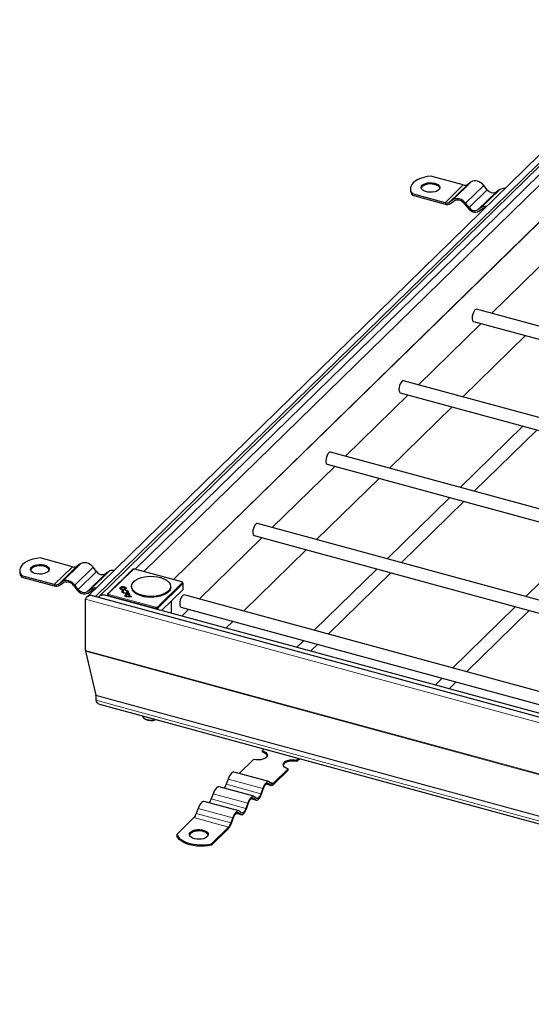
# Model space of a CAD drawing. Units: millimetres. Extents: x 0 to 420, y 0 to 297.
# Drawn here: x 256 to 288, y 95 to 158 of the extents above; entities that cross this region are included whole.
import ezdxf

# ---------------------------------------------------------------- set-up
doc = ezdxf.new("R2010")
doc.units = ezdxf.units.MM

msp = doc.modelspace()

# ---------------------------------------------------------------- linework, layer by layer
at = {"color": 7, "linetype": 'Continuous', "lineweight": 25}
for p, q in [((297.5096, 157.6846), (259.7671, 120.8469)), ((297.7518, 157.1953), (260.5508, 120.8859)), ((296.5489, 154.8188), (263.431, 122.4947)), ((283.8303, 147.1467), (281.753, 147.7113)), ((284.3306, 147.3358), (284.1117, 147.1832)), ((285.3625, 146.8433), (285.1436, 147.1149)), ((280.453, 146.9018), (280.453, 146.8161)), ((280.5863, 146.4868), (280.5863, 146.5725)), ((282.6636, 146.0079), (280.5863, 146.5725)), ((280.5863, 146.4868), (282.6636, 145.9222)), ((286.1442, 146.8429), (285.9253, 146.6903)), ((283.1639, 146.1971), (282.945, 146.0444)), ((283.0075, 145.9668), (283.2264, 146.1195)), ((283.9143, 145.9325), (284.1332, 145.6609)), ((284.1958, 145.7045), (283.9769, 145.9761)), ((284.9775, 145.7042), (284.7586, 145.5515)), ((284.8211, 145.4739), (285.04, 145.6266)), ((350.7019, 121.2736), (284.6801, 139.2169)), ((284.4703, 138.4449), (350.0375, 120.6251)), ((283.7914, 133.6349), (287.794, 137.5416)), ((346.0349, 116.7185), (280.0131, 134.6618)), ((279.8033, 133.8898), (345.3705, 116.07)), ((279.1245, 129.0798), (283.127, 132.9865)), ((287.6374, 131.7606), (283.6348, 127.854)), ((284.5307, 127.6105), (288.5333, 131.5172)), ((341.3679, 112.1634), (275.3462, 130.1067)), ((275.1364, 129.3347), (340.7036, 111.5149)), ((274.4575, 124.5247), (278.4601, 128.4314)), ((282.9705, 127.2056), (278.9679, 123.2989)), ((279.8638, 123.0554), (283.8663, 126.9621)), ((336.701, 107.6083), (270.6792, 125.5516)), ((270.4694, 124.7796), (336.0366, 106.9598)), ((291.8146, 124.8019), (287.8121, 120.8953)), ((269.7905, 119.9697), (273.7931, 123.8763)), ((258.8808, 122.7952), (256.8035, 123.3597)), ((255.5035, 122.5503), (255.5035, 122.4646)), ((259.3811, 122.9843), (259.1622, 122.8317)), ((260.413, 122.4917), (260.1941, 122.7634)), ((261.1947, 122.4914), (260.9758, 122.3388)), ((262.7166, 122.6222), (261.1295, 121.0731)), ((262.8392, 122.651), (262.7437, 122.6358)), ((265.8678, 121.8324), (262.8602, 122.6498)), ((278.3035, 122.6505), (274.3009, 118.7438)), ((255.6368, 122.1353), (255.6368, 122.221)), ((257.714, 121.6564), (255.6368, 122.221)), ((255.6368, 122.1353), (257.714, 121.5707)), ((258.2143, 121.8456), (257.9955, 121.6929)), ((265.897, 121.8096), (265.8905, 121.8191)), ((275.1968, 118.5004), (279.1994, 122.407)), ((258.058, 121.6153), (258.2769, 121.7679)), ((258.9648, 121.581), (259.1837, 121.3094)), ((259.2462, 121.353), (259.0273, 121.6246)), ((260.0279, 121.3527), (259.8091, 121.2)), ((259.8716, 121.1224), (260.0905, 121.2751)), ((261.9652, 121.4275), (261.9647, 121.3847)), ((262.0879, 121.276), (262.1339, 121.2541)), ((262.0879, 121.2329), (262.0879, 121.276)), ((262.1034, 121.2255), (262.0879, 121.2329)), ((262.0981, 121.2061), (262.0976, 121.1633)), ((262.2475, 121.3847), (262.2471, 121.4275)), ((262.2703, 121.2765), (262.2842, 121.308)), ((262.2845, 121.2733), (262.2842, 121.308)), ((262.3804, 121.1633), (262.38, 121.2061)), ((262.6459, 121.5482), (262.6459, 121.4882)), ((264.5623, 119.9994), (265.9338, 121.3381)), ((265.1459, 121.4882), (265.1459, 121.5482)), ((265.9271, 121.7607), (265.8976, 121.8099)), ((265.9396, 121.3503), (265.9343, 121.7357)), ((259.7075, 117.4594), (259.7075, 120.7269)), ((331.1729, 101.6441), (260.1506, 120.9464)), ((330.9306, 101.962), (260.9343, 120.9855)), ((261.1144, 121.038), (261.1131, 120.9369)), ((262.2721, 120.9087), (262.2727, 120.9517)), ((262.4279, 121.0431), (262.5011, 120.9213)), ((262.4843, 121.0152), (262.4848, 121.058)), ((262.5587, 120.8912), (262.4843, 121.0152)), ((262.4848, 121.058), (262.5658, 120.9231)), ((262.5011, 120.9213), (262.5015, 120.889)), ((262.5179, 121.0659), (262.5182, 121.1005)), ((262.5182, 121.1005), (262.5367, 121.0697)), ((262.5658, 120.9231), (262.5656, 120.8966)), ((262.6197, 120.8974), (262.62, 120.931)), ((262.62, 120.931), (262.6385, 120.9001)), ((265.1906, 119.8287), (265.1986, 120.6205)), ((328.7371, 103.9492), (266.0123, 120.9965)), ((265.8025, 120.2245), (328.0728, 103.3008)), ((287.1477, 120.2468), (283.1451, 116.3402)), ((284.041, 116.0967), (288.0436, 120.0033)), ((268.6757, 118.8815), (269.1262, 119.3212)), ((273.6365, 118.0954), (273.1861, 117.6557)), ((274.0819, 117.4122), (274.5324, 117.8519)), ((259.7127, 117.4125), (260.3584, 114.6004)), ((282.4807, 115.6917), (282.0302, 115.252)), ((282.9261, 115.0086), (283.3766, 115.4482)), ((260.3611, 114.577), (260.3611, 114.2823)), ((260.5978, 114.0363), (331.0347, 94.8931)), ((263.4465, 113.1332), (263.5264, 113.0784)), ((271.1177, 111.1773), (270.996, 111.0585)), ((270.996, 111.0585), (270.996, 110.9728)), ((273.3288, 110.5763), (273.2071, 110.4576)), ((273.3975, 110.5577), (273.2071, 110.3719)), ((270.436, 110.5119), (269.5096, 109.6077)), ((272.647, 109.911), (271.7145, 109.0008)), ((272.647, 109.8252), (272.647, 109.911)), ((273.2071, 110.4576), (273.2071, 110.3719)), ((271.4065, 109.0921), (269.1954, 109.6931)), ((272.647, 109.8252), (271.7145, 108.9151)), ((270.4495, 108.1581), (268.2384, 108.759)), ((268.8105, 109.2504), (268.6949, 108.9255)), ((271.0215, 108.6495), (270.906, 108.3246)), ((271.2444, 108.9443), (271.5703, 108.8558)), ((271.4175, 108.9754), (271.533, 108.876)), ((271.566, 108.9688), (271.4505, 109.0682)), ((267.8534, 108.3163), (267.7379, 107.9915)), ((270.2874, 108.0102), (270.6132, 107.9217)), ((270.4605, 108.0413), (270.576, 107.9419)), ((270.609, 108.0347), (270.4935, 108.1341)), ((270.939, 108.2962), (271.0545, 108.6211)), ((266.8964, 107.3823), (266.7809, 107.0574)), ((269.4925, 107.224), (267.2814, 107.8249)), ((270.0645, 107.7154), (269.949, 107.3906)), ((269.982, 107.3622), (270.0975, 107.687)), ((266.6324, 106.7995), (265.5363, 105.7296)), ((269.1075, 106.7814), (268.992, 106.4565)), ((269.025, 106.4281), (269.1405, 106.753)), ((269.3304, 107.0762), (269.6562, 106.9876)), ((269.5035, 107.1073), (269.619, 107.0079)), ((269.652, 107.1007), (269.5365, 107.2001)), ((268.8435, 106.1986), (267.7473, 105.1287)), ((265.5363, 105.7296), (265.5363, 105.6439)), ((267.7473, 105.043), (268.8435, 106.1129)), ((267.7473, 105.043), (267.7473, 105.1287))]:
    msp.add_line(p, q, dxfattribs=at)
at = {"color": 8, "linetype": 'Continuous', "lineweight": 18}
for p, q in [((296.2595, 155.2136), (262.8883, 122.6422)), ((265.3157, 121.9825), (297.4964, 153.3919)), ((297.4966, 153.3679), (265.3351, 121.9772)), ((282.6636, 146.0079), (283.8303, 147.1467)), ((284.1117, 147.1832), (282.945, 146.0444)), ((283.1639, 146.1971), (284.3306, 147.3358)), ((283.9769, 145.9761), (285.1436, 147.1149)), ((284.1958, 145.7045), (285.3625, 146.8433)), ((285.9253, 146.6903), (284.7586, 145.5515)), ((284.9775, 145.7042), (286.1442, 146.8429)), ((285.6325, 138.958), (289.6351, 142.8647)), ((280.9655, 134.4029), (284.9681, 138.3096)), ((276.2986, 129.8478), (280.3012, 133.7545)), ((271.6316, 125.2928), (275.6342, 129.1994)), ((266.9647, 120.7377), (270.9672, 124.6443)), ((257.714, 121.6564), (258.8808, 122.7952)), ((259.1622, 122.8317), (257.9955, 121.6929)), ((258.2143, 121.8456), (259.3811, 122.9843)), ((259.0273, 121.6246), (260.1941, 122.7634)), ((259.2462, 121.353), (260.413, 122.4917)), ((260.0279, 121.3527), (261.1947, 122.4914)), ((261.1644, 121.0802), (262.7515, 122.6292)), ((262.8471, 122.6444), (262.7515, 122.6292)), ((262.8471, 122.6444), (265.8547, 121.827)), ((260.9758, 122.3388), (259.8091, 121.2)), ((265.8843, 121.7778), (265.8547, 121.827)), ((265.8843, 121.7778), (264.2972, 120.2288)), ((265.9285, 121.7233), (264.3414, 120.1743)), ((265.9338, 121.3381), (265.9285, 121.7233)), ((259.7075, 120.7269), (331.3099, 101.2669)), ((261.1154, 120.9362), (261.1167, 121.0302)), ((261.1462, 120.981), (261.1167, 121.0302)), ((261.1462, 120.981), (261.1455, 120.9281)), ((261.1644, 121.0802), (261.194, 121.031)), ((261.1706, 120.9657), (261.17, 120.9214)), ((264.1783, 120.1483), (261.1706, 120.9657)), ((264.2016, 120.2136), (261.194, 121.031)), ((264.1785, 120.1038), (264.1783, 120.1483)), ((264.2016, 120.2136), (264.2972, 120.2288)), ((264.3119, 120.1618), (264.2164, 120.1466)), ((264.2166, 120.0934), (264.2164, 120.1466)), ((264.3119, 120.1618), (264.3123, 120.0674)), ((264.3414, 120.1743), (264.3419, 120.0594)), ((265.8498, 119.6495), (266.3003, 120.0892)), ((331.3099, 97.9994), (259.7075, 117.4594)), ((259.7127, 117.4125), (331.3083, 97.9544)), ((331.1087, 95.372), (260.3584, 114.6004)), ((260.3611, 114.577), (331.1079, 95.3495)), ((331.1079, 95.0548), (260.3611, 114.2823)), ((268.6949, 108.9255), (270.906, 108.3246)), ((271.0215, 108.6495), (268.8105, 109.2504)), ((271.533, 108.876), (271.2532, 108.952)), ((271.4175, 108.9754), (271.3379, 108.997)), ((271.4422, 109.0748), (271.7145, 109.0008)), ((270.0645, 107.7154), (267.8534, 108.3163)), ((270.576, 107.9419), (270.2962, 108.018)), ((270.4605, 108.0413), (270.3809, 108.063)), ((269.1075, 106.7814), (266.8964, 107.3823)), ((267.7379, 107.9915), (269.949, 107.3906)), ((268.8435, 106.1986), (266.6324, 106.7995)), ((266.7809, 107.0574), (268.992, 106.4565)), ((269.619, 107.0079), (269.3392, 107.0839)), ((269.5035, 107.1073), (269.4238, 107.1289))]:
    msp.add_line(p, q, dxfattribs=at)
at = {"color": 8, "linetype": 'Continuous', "lineweight": 18, "flags": 128}
msp.add_lwpolyline([(260.3513, 120.8919), (297.6666, 157.3127), (368.4767, 138.068)], dxfattribs=at)
at = {"color": 7, "linetype": 'Continuous', "lineweight": 25, "flags": 128}
for points in [[(281.753, 147.7113), (281.5224, 147.6792), (281.3036, 147.6299), (281.1014, 147.5643), (280.9205, 147.4839), (280.7649, 147.3906), (280.6379, 147.2864), (280.5425, 147.1736), (280.4808, 147.0547), (280.4541, 146.9325), (280.4631, 146.8095), (280.5075, 146.6886), (280.5863, 146.5725)], [(281.2128, 147.1302), (281.2991, 147.1936), (281.4133, 147.244), (281.5483, 147.2782), (281.6955, 147.294), (281.8458, 147.2904), (281.9896, 147.2678), (282.1179, 147.2274), (282.2227, 147.1718), (282.2974, 147.1046), (282.3373, 147.0299), (282.3399, 146.9524), (282.305, 146.8771), (282.2348, 146.8086), (282.1337, 146.7512), (282.0082, 146.7086), (281.8659, 146.6834), (281.716, 146.6772), (281.5678, 146.6904), (281.4307, 146.7222), (281.3131, 146.7706), (281.2227, 146.8324), (281.1649, 146.904), (281.1435, 146.9806), (281.1598, 147.0577), (281.2128, 147.1302)], [(281.2128, 147.0444), (281.1598, 146.9719), (281.1492, 146.9431)], [(282.3376, 146.9431), (282.3373, 146.9442), (282.2974, 147.0189), (282.2227, 147.0861), (282.1179, 147.1417), (281.9896, 147.182), (281.8458, 147.2047), (281.6955, 147.2083), (281.5483, 147.1924), (281.4133, 147.1583), (281.2991, 147.1079), (281.2128, 147.0444)], [(285.1436, 147.1149), (285.0565, 147.2079), (284.9571, 147.2863), (284.8493, 147.3474), (284.7371, 147.3885), (284.625, 147.4083), (284.5171, 147.4059), (284.4177, 147.3815), (284.3306, 147.3358)], [(283.9769, 145.9761), (283.8898, 146.0691), (283.7904, 146.1476), (283.6825, 146.2086), (283.5704, 146.2498), (283.4582, 146.2696), (283.3504, 146.2672), (283.251, 146.2427), (283.1639, 146.1971)], [(284.5752, 139.1737), (284.5202, 139.1048), (284.47, 139.0115), (284.4292, 138.9022), (284.4014, 138.7865), (284.389, 138.6748), (284.3932, 138.5769), (284.4135, 138.5016), (284.4482, 138.4556), (284.4703, 138.4449)], [(284.6801, 139.2169), (284.6302, 139.2122), (284.5752, 139.1737)], [(279.9082, 134.6187), (279.8532, 134.5497), (279.8031, 134.4564), (279.7623, 134.3471), (279.7344, 134.2314), (279.7221, 134.1197), (279.7262, 134.0219), (279.7466, 133.9466), (279.7813, 133.9005), (279.8033, 133.8898)], [(280.0131, 134.6618), (279.9632, 134.6571), (279.9082, 134.6187)], [(275.2413, 130.0636), (275.1862, 129.9946), (275.1361, 129.9013), (275.0953, 129.792), (275.0675, 129.6763), (275.0551, 129.5646), (275.0593, 129.4668), (275.0796, 129.3915), (275.1143, 129.3454), (275.1364, 129.3347)], [(275.3462, 130.1067), (275.2963, 130.102), (275.2413, 130.0636)], [(270.5743, 125.5085), (270.5193, 125.4395), (270.4692, 125.3463), (270.4284, 125.2369), (270.4005, 125.1213), (270.3882, 125.0095), (270.3923, 124.9117), (270.4126, 124.8364), (270.4473, 124.7903), (270.4694, 124.7796)], [(270.6792, 125.5516), (270.6293, 125.5469), (270.5743, 125.5085)], [(256.8035, 123.3597), (256.5729, 123.3277), (256.354, 123.2784), (256.1519, 123.2128), (255.971, 123.1324), (255.8153, 123.0391), (255.6884, 122.9349), (255.593, 122.8221), (255.5312, 122.7032), (255.5046, 122.581), (255.5135, 122.458), (255.5579, 122.3371), (255.6368, 122.221)], [(256.2633, 122.7786), (256.3496, 122.8421), (256.4638, 122.8925), (256.5988, 122.9266), (256.746, 122.9425), (256.8962, 122.9389), (257.0401, 122.9162), (257.1684, 122.8759), (257.2732, 122.8203), (257.3479, 122.7531), (257.3878, 122.6784), (257.3904, 122.6009), (257.3555, 122.5256), (257.2853, 122.4571), (257.1842, 122.3997), (257.0586, 122.3571), (256.9164, 122.3319), (256.7665, 122.3257), (256.6183, 122.3389), (256.4811, 122.3707), (256.3636, 122.4191), (256.2731, 122.4809), (256.2154, 122.5525), (256.194, 122.6291), (256.2103, 122.7061), (256.2633, 122.7786)], [(256.2633, 122.6929), (256.2103, 122.6204), (256.1997, 122.5916)], [(257.3881, 122.5916), (257.3878, 122.5927), (257.3479, 122.6674), (257.2732, 122.7346), (257.1684, 122.7901), (257.0401, 122.8305), (256.8962, 122.8532), (256.746, 122.8567), (256.5988, 122.8409), (256.4638, 122.8067), (256.3496, 122.7564), (256.2633, 122.6929)], [(260.1941, 122.7634), (260.107, 122.8563), (260.0076, 122.9348), (259.8997, 122.9959), (259.7876, 123.037), (259.6754, 123.0568), (259.5676, 123.0544), (259.4682, 123.0299), (259.3811, 122.9843)], [(259.0273, 121.6246), (258.9402, 121.7176), (258.8408, 121.7961), (258.733, 121.8571), (258.6208, 121.8983), (258.5087, 121.918), (258.4009, 121.9156), (258.3015, 121.8912), (258.2143, 121.8456)], [(263.2722, 122.1061), (263.4643, 122.1524), (263.6687, 122.1812), (263.8797, 122.1919), (264.0912, 122.1841), (264.297, 122.1579), (264.4913, 122.1142), (264.6685, 122.0543), (264.8235, 121.9797), (264.9517, 121.8928), (265.0496, 121.7959), (265.1143, 121.6919), (265.144, 121.5838), (265.1377, 121.4747), (265.0958, 121.3676), (265.0193, 121.2658), (264.9104, 121.1721), (264.7724, 121.0892), (264.6092, 121.0195), (264.4255, 120.965), (264.2265, 120.9273), (264.018, 120.9075), (263.806, 120.906), (263.5966, 120.9231), (263.3958, 120.9581), (263.2094, 121.0102), (263.0427, 121.0776), (262.9006, 121.1587), (262.7871, 121.2509), (262.7055, 121.3517), (262.6582, 121.4581), (262.6465, 121.5672), (262.6707, 121.6756), (262.7301, 121.7805), (262.8231, 121.8786), (262.947, 121.9672), (263.0981, 122.0438), (263.2722, 122.1061)], [(262.1663, 121.327), (262.0872, 121.3227), (262.0111, 121.3344), (261.9494, 121.3602), (261.9116, 121.3962), (261.9034, 121.4369), (261.926, 121.4761), (261.9761, 121.5079), (262.046, 121.5273), (262.125, 121.5316), (262.2011, 121.5199), (262.2628, 121.4941), (262.3006, 121.4581), (262.3088, 121.4174), (262.2862, 121.3782), (262.2361, 121.3465), (262.1663, 121.327)], [(261.9949, 121.3393), (261.971, 121.3628), (261.9647, 121.3847)], [(262.0645, 121.4965), (262.1192, 121.4994), (262.1719, 121.4914), (262.2146, 121.4735), (262.2408, 121.4486), (262.2465, 121.4204), (262.2308, 121.3933), (262.1961, 121.3713), (262.1477, 121.3578), (262.093, 121.3549), (262.0403, 121.363), (261.9976, 121.3808), (261.9714, 121.4057), (261.9658, 121.4339), (261.9814, 121.461), (262.0161, 121.483), (262.0645, 121.4965)], [(262.2842, 121.308), (262.3582, 121.2908), (262.4133, 121.26), (262.4406, 121.2206), (262.4358, 121.1788), (262.3996, 121.1413), (262.3379, 121.1141), (262.2604, 121.1015), (262.1795, 121.1055), (262.1081, 121.1254), (262.0576, 121.1582), (262.0359, 121.1985), (262.0466, 121.24), (262.0879, 121.276)], [(262.0879, 121.2329), (262.0469, 121.1969), (262.0399, 121.1838)], [(262.1339, 121.2541), (262.1056, 121.2291), (262.0984, 121.2004), (262.1137, 121.1725), (262.1488, 121.15), (262.1983, 121.1363), (262.2543, 121.1336), (262.3078, 121.1424), (262.3504, 121.1613), (262.3753, 121.1872), (262.3785, 121.2161), (262.3596, 121.2434), (262.3215, 121.2646), (262.2703, 121.2765)], [(265.1459, 121.4882), (265.1427, 121.4419), (265.1095, 121.334), (265.0415, 121.2306), (264.9405, 121.1346), (264.8095, 121.0488), (264.6521, 120.9756), (264.4731, 120.9171), (264.2774, 120.8751), (264.0707, 120.8507), (263.859, 120.8447), (263.6484, 120.8571), (263.4449, 120.8877), (263.2544, 120.9356), (263.0823, 120.9994), (262.9336, 121.0773), (262.8126, 121.1669)], [(262.4847, 121.0513), (262.4636, 121.0467), (262.4307, 121.0384)], [(265.9074, 120.9534), (265.8523, 120.8844), (265.8022, 120.7912), (265.7614, 120.6818), (265.7336, 120.5662), (265.7212, 120.4544), (265.7254, 120.3566), (265.7457, 120.2813), (265.7804, 120.2352), (265.8025, 120.2245)], [(266.0123, 120.9965), (265.9624, 120.9919), (265.9074, 120.9534)], [(263.3366, 113.292), (263.3607, 113.2197), (263.4206, 113.1525), (263.5123, 113.0956), (263.6295, 113.0528), (263.7641, 113.0272), (263.9071, 113.0203), (264.0486, 113.0327), (264.1781, 113.0633)], [(270.996, 111.0585), (271.1238, 111.0119), (271.2238, 110.9498), (271.2892, 110.8765), (271.3156, 110.7969), (271.3011, 110.7166), (271.2467, 110.641), (271.1561, 110.5751), (271.0356, 110.5236), (270.8932, 110.49), (270.7388, 110.4764), (270.5829, 110.4839), (270.436, 110.5119)], [(272.647, 109.911), (272.5192, 109.9576), (272.4192, 110.0197), (272.3538, 110.093), (272.3275, 110.1725), (272.342, 110.2528), (272.3964, 110.3285), (272.487, 110.3943), (272.6075, 110.4458), (272.7498, 110.4795), (272.9042, 110.4931), (273.0602, 110.4856), (273.2071, 110.4576)], [(273.2071, 110.3719), (273.0602, 110.3999), (272.9042, 110.4074), (272.7498, 110.3938), (272.6075, 110.3601), (272.487, 110.3086), (272.3964, 110.2428), (272.342, 110.1671), (272.3329, 110.1414)], [(269.1954, 109.6931), (269.1935, 109.6936), (269.141, 109.6939), (269.0841, 109.67), (269.025, 109.623), (268.9658, 109.5545), (268.9089, 109.4672), (268.8564, 109.3646), (268.8105, 109.2504)], [(268.2384, 108.759), (268.2365, 108.7595), (268.184, 108.7598), (268.1271, 108.7359), (268.0679, 108.6889), (268.0088, 108.6204), (267.9519, 108.5332), (267.8994, 108.4305), (267.8534, 108.3163)], [(271.4505, 109.0682), (271.4045, 109.0926), (271.3521, 109.0929), (271.2952, 109.0691), (271.236, 109.022), (271.1768, 108.9536), (271.1199, 108.8663), (271.0675, 108.7637), (271.0215, 108.6495)], [(271.0545, 108.6211), (271.0934, 108.7177), (271.1378, 108.8046), (271.1859, 108.8784), (271.236, 108.9363), (271.2861, 108.9761), (271.3342, 108.9963), (271.3786, 108.9961), (271.4175, 108.9754)], [(271.7145, 108.9151), (271.6893, 108.8928), (271.6644, 108.8752), (271.64, 108.8626), (271.6163, 108.8551), (271.5935, 108.8526), (271.5719, 108.8553), (271.5517, 108.8631), (271.533, 108.876)], [(271.7145, 109.0008), (271.6939, 108.9825), (271.6735, 108.9682), (271.6535, 108.9579), (271.6341, 108.9517), (271.6155, 108.9497), (271.5978, 108.9519), (271.5813, 108.9583), (271.566, 108.9688)], [(270.4935, 108.1341), (270.4475, 108.1586), (270.3951, 108.1589), (270.3382, 108.135), (270.279, 108.088), (270.2198, 108.0195), (270.1629, 107.9323), (270.1105, 107.8296), (270.0645, 107.7154)], [(270.0975, 107.687), (270.1364, 107.7836), (270.1808, 107.8705), (270.2289, 107.9443), (270.279, 108.0023), (270.3291, 108.0421), (270.3772, 108.0622), (270.4216, 108.062), (270.4605, 108.0413)], [(270.576, 107.9419), (270.6149, 107.9213), (270.6593, 107.921), (270.7074, 107.9412), (270.7575, 107.981), (270.8076, 108.0389), (270.8557, 108.1128), (270.9001, 108.1996), (270.939, 108.2962)], [(270.906, 108.3246), (270.8742, 108.2456), (270.8379, 108.1745), (270.7985, 108.1141), (270.7575, 108.0667), (270.7165, 108.0341), (270.6771, 108.0176), (270.6408, 108.0178), (270.609, 108.0347)], [(267.2814, 107.8249), (267.2795, 107.8254), (267.227, 107.8257), (267.1701, 107.8019), (267.1109, 107.7548), (267.0518, 107.6864), (266.9948, 107.5991), (266.9424, 107.4964), (266.8964, 107.3823)], [(269.949, 107.3906), (269.9172, 107.3115), (269.8809, 107.2404), (269.8415, 107.18), (269.8005, 107.1326), (269.7595, 107.1001), (269.7201, 107.0836), (269.6838, 107.0838), (269.652, 107.1007)], [(269.5365, 107.2001), (269.4905, 107.2245), (269.4381, 107.2248), (269.3812, 107.201), (269.322, 107.1539), (269.2628, 107.0854), (269.2059, 106.9982), (269.1534, 106.8955), (269.1075, 106.7814)], [(269.1405, 106.753), (269.1794, 106.8495), (269.2237, 106.9364), (269.2719, 107.0103), (269.322, 107.0682), (269.3721, 107.108), (269.4202, 107.1282), (269.4646, 107.1279), (269.5035, 107.1073)], [(269.619, 107.0079), (269.6579, 106.9872), (269.7023, 106.9869), (269.7504, 107.0071), (269.8005, 107.0469), (269.8506, 107.1049), (269.8987, 107.1787), (269.9431, 107.2656), (269.982, 107.3622)], [(265.5363, 105.7296), (265.5985, 105.6108), (265.6943, 105.4981), (265.8216, 105.394), (265.9776, 105.3008), (266.1588, 105.2207), (266.3612, 105.1553), (266.5802, 105.1061), (266.811, 105.0743), (267.0484, 105.0606), (267.2871, 105.0652), (267.5218, 105.0881), (267.7473, 105.1287)], [(267.7473, 105.043), (267.5218, 105.0024), (267.2871, 104.9795), (267.0484, 104.9749), (266.811, 104.9886), (266.5802, 105.0204), (266.3612, 105.0696), (266.1588, 105.1349), (265.9776, 105.2151), (265.8216, 105.3083), (265.6943, 105.4124), (265.5985, 105.5251), (265.5363, 105.6439)], [(266.6646, 105.4514), (266.5414, 105.4958), (266.4435, 105.5546), (266.3772, 105.6242), (266.3465, 105.7), (266.3534, 105.7774), (266.3974, 105.8514), (266.4758, 105.9175), (266.5836, 105.9715), (266.7142, 106.01), (266.8592, 106.0305), (267.0096, 106.0319), (267.1559, 106.0139), (267.2889, 105.9777), (267.4003, 105.9257), (267.483, 105.861), (267.5319, 105.7877), (267.5439, 105.7105), (267.5183, 105.6342), (267.4566, 105.5636), (267.3627, 105.503), (267.2426, 105.4564), (267.1037, 105.4267), (266.9548, 105.4157), (266.8053, 105.4241), (266.6646, 105.4514)], [(267.5388, 105.6818), (267.5319, 105.702), (267.483, 105.7753), (267.4003, 105.84), (267.2889, 105.892), (267.1559, 105.9282), (267.0096, 105.9461), (266.8592, 105.9448), (266.7142, 105.9243), (266.5836, 105.8858), (266.4758, 105.8318), (266.3974, 105.7657), (266.3534, 105.6916), (266.3504, 105.6818)]]:
    msp.add_lwpolyline(points, dxfattribs=at)
at = {"color": 7, "linetype": 'Continuous', "lineweight": 25}
for centre, radius, start, end in [((283.932, 147.4658), 0.3349, 252.324253, 302.452629), ((280.9595, 146.8295), 0.5067, 181.516645, 222.562463), ((285.7305, 147.0853), 0.4404, 213.332632, 296.258341), ((286.3976, 146.4515), 0.4663, 80.799113, 122.912177), ((282.7653, 146.327), 0.3349, 252.324253, 302.452629), ((282.7879, 146.3122), 0.4094, 252.324253, 302.452629), ((283.4646, 145.6367), 0.5383, 33.332632, 116.258341), ((284.5637, 145.9465), 0.4404, 213.332632, 296.258341), ((285.2308, 145.3127), 0.4663, 80.799113, 122.912177), ((285.244, 145.3239), 0.365, 94.043112, 123.986973), ((284.583, 145.9567), 0.5383, 213.332632, 296.258341), ((256.01, 122.478), 0.5067, 181.516645, 222.562463), ((258.9825, 123.1143), 0.3349, 252.324253, 302.452629), ((260.7809, 122.7338), 0.4404, 213.332632, 296.258341), ((261.448, 122.1), 0.4663, 80.799113, 122.912177), ((258.515, 121.2852), 0.5383, 33.332632, 116.258341), ((257.8157, 121.9755), 0.3349, 252.324253, 302.452629), ((257.8383, 121.9607), 0.4094, 252.324253, 302.452629), ((259.6334, 121.6052), 0.5383, 213.332632, 296.258341), ((259.6142, 121.595), 0.4404, 213.332632, 296.258341), ((260.2813, 120.9612), 0.4663, 80.799113, 122.912177), ((260.2945, 120.9724), 0.365, 94.043112, 123.986973), ((262.0318, 121.3321), 0.1446, 104.639869, 149.639351), ((262.1909, 121.3458), 0.1288, 27.425823, 78.294957), ((262.1917, 121.3891), 0.0559, 297.18224, 355.503297), ((262.3098, 121.106), 0.15, 31.22439, 74.496442), ((263.0705, 121.5047), 0.4249, 182.225882, 232.632502), ((262.1531, 121.1675), 0.0556, 184.300652, 243.013834), ((262.5578, 120.6168), 0.4853, 94.683678, 138.355731), ((262.4935, 121.7882), 0.8998, 250.632827, 279.268494), ((262.5017, 120.6339), 0.4062, 110.779045, 133.312575), ((262.5354, 120.6834), 0.3755, 106.628335, 134.392971), ((262.4888, 121.7021), 0.7809, 253.937386, 270.902739), ((262.3193, 121.1712), 0.0616, 300.097628, 352.587885), ((262.6657, 120.3775), 0.7041, 100.561835, 104.890341), ((262.4807, 121.7017), 0.7832, 276.23799, 280.24453), ((263.8888, 113.7126), 0.7304, 240.260085, 295.862892), ((270.9447, 110.5735), 0.4026, 24.799545, 82.682052), ((268.0195, 109.1414), 0.7091, 318.727049, 342.27898), ((267.0625, 108.2073), 0.7091, 318.727049, 342.27898), ((266.1167, 107.2682), 0.6969, 317.738871, 342.397074), ((268.3277, 106.6672), 0.6969, 317.738871, 342.397074), ((268.2131, 106.6857), 0.8518, 317.738871, 342.397074)]:
    msp.add_arc(centre, radius, start, end, dxfattribs=at)
at = {"color": 8, "linetype": 'Continuous', "lineweight": 18}
for centre, radius, start, end in [((262.7401, 122.5958), 0.0353, 71.140479, 131.769543), ((262.7423, 122.6261), 0.00976, 18.767721, 81.902504), ((262.8378, 122.6413), 0.00976, 18.767721, 81.902504), ((262.858, 122.6365), 0.0135, 80.783233, 143.916125), ((265.8657, 121.8191), 0.0135, 80.721139, 143.925278), ((265.8636, 121.787), 0.041, 33.994036, 102.456361), ((265.8931, 121.7377), 0.041, 34.172837, 102.448616), ((265.8678, 121.7193), 0.0608, 3.80724, 74.299615), ((265.9173, 121.7361), 0.017, 311.293073, 358.591901), ((261.1289, 121.038), 0.0144, 179.888073, 212.267028), ((261.1718, 121.0254), 0.0553, 97.612301, 174.932321), ((261.1531, 121.0462), 0.0358, 71.596584, 131.37803), ((261.2013, 120.9762), 0.0553, 97.612301, 174.932321), ((261.1788, 121.0059), 0.041, 217.290777, 258.516914), ((261.2728, 120.966), 0.1022, 140.506618, 180.143512), ((264.2805, 120.1486), 0.1022, 140.506618, 180.143512), ((264.2014, 120.2402), 0.0948, 255.883586, 279.092424), ((264.0629, 120.1479), 0.1535, 359.542176, 25.342707), ((264.1584, 120.1631), 0.1535, 359.542176, 25.342707), ((264.2807, 120.1702), 0.0608, 3.80724, 74.299615), ((264.3058, 120.2175), 0.056, 276.305366, 309.453138)]:
    msp.add_arc(centre, radius, start, end, dxfattribs=at)
at = {"color": 7, "linetype": 'Continuous', "lineweight": 25}
for centre, major_axis, ratio, start_param, end_param in [((265.8896, 121.3501), (0.05, 0), 0.5150057, 5.7976358, 6.2902695), ((259.9912, 120.7721), (0.2803, 0.0727), 0.6092359, 0.8172093, 2.9847618), ((259.9912, 120.7721), (0.2803, 0.0727), 0.6092359, 0.8172093, 2.9847618), ((260.7748, 120.8112), (0.2803, 0.0727), 0.6092359, 0.8172093, 2.5468722), ((260.7748, 120.8112), (0.2803, 0.0727), 0.6092359, 0.8172093, 2.5468722), ((260.2479, 117.5454), (0.5338, 0.1386), 0.6092359, 2.9847618, 3.1243882), ((260.2479, 117.5454), (0.5338, 0.1386), 0.6092359, 2.9847618, 3.1243882), ((260.0909, 114.534), (0.2669, 0.0693), 0.6092359, 6.1263545, 6.2659808), ((260.0909, 114.534), (0.2669, 0.0693), 0.6092359, 6.1263545, 6.2659808), ((260.9015, 114.3683), (0.5338, 0.1386), 0.6092359, 2.9847618, 3.958802), ((260.9015, 114.3683), (0.5338, 0.1386), 0.6092359, 2.9847618, 3.958802)]:
    msp.add_ellipse(centre, major_axis=major_axis, ratio=ratio, start_param=start_param, end_param=end_param, dxfattribs=at)
for points, knots in [([(262.7438, 122.6352), (262.7407, 122.6347), (262.7321, 122.6334), (262.7224, 122.6285), (262.718, 122.6229), (262.717, 122.6217)], [0, 0, 0, 0, 0.2993293, 0.8551166, 1, 1, 1, 1]), ([(262.8603, 122.6497), (262.8599, 122.6499), (262.8552, 122.6515), (262.8479, 122.6524), (262.8413, 122.6509), (262.8393, 122.6504)], [0, 0, 0, 0, 0.0487379, 0.7070513, 1, 1, 1, 1]), ([(265.8905, 121.8191), (265.8856, 121.8233), (265.8787, 121.8291), (265.8702, 121.8316), (265.8679, 121.8323)], [0, 0, 0, 0, 0.7223035, 1, 1, 1, 1]), ([(265.9335, 121.7356), (265.9336, 121.7384), (265.9339, 121.7452), (265.9313, 121.754), (265.9277, 121.7588), (265.9265, 121.7604)], [0, 0, 0, 0, 0.3172087, 0.7722818, 1, 1, 1, 1]), ([(261.1299, 121.0726), (261.1267, 121.0692), (261.1194, 121.0616), (261.1146, 121.0487), (261.115, 121.0404), (261.1151, 121.038)], [0, 0, 0, 0, 0.35900352, 0.81521, 1, 1, 1, 1])]:
    msp.add_open_spline(points, degree=3, knots=knots, dxfattribs=at)

doc.saveas('drawing.dxf')
